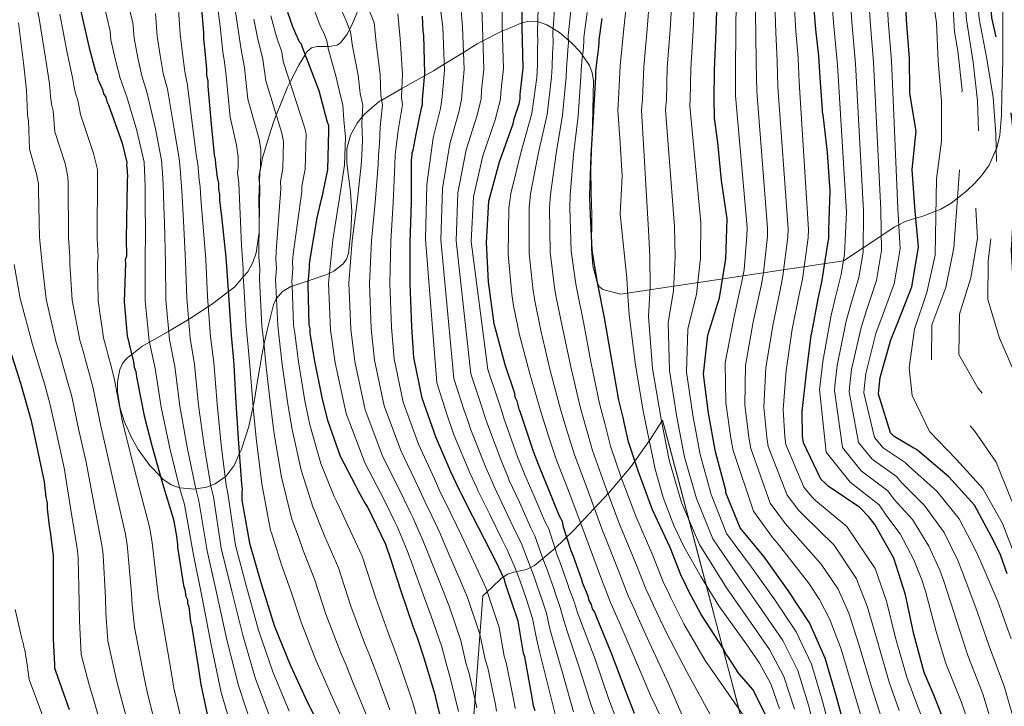
# Model space of a CAD drawing. Extents: x 573271 to 580132, y 742910 to 747613.
# Drawn here: x 578256 to 578648, y 743866 to 744139 of the extents above; entities that cross this region are included whole.
import ezdxf

# ---------------------------------------------------------------- set-up
doc = ezdxf.new("R2010")
doc.units = 0
doc.header["$MEASUREMENT"] = 0
doc.linetypes.add('DGN Style 3', pattern=[108.220896, 77.30064, -30.920256])
for name, color, linetype in [('Nivel 35', 7, 'Continuous'), ('Nivel 4', 7, 'Continuous'), ('Nivel 5', 7, 'Continuous'), ('Nivel 59', 7, 'Continuous')]:
    doc.layers.add(name, color=color, linetype=linetype)

msp = doc.modelspace()

# ---------------------------------------------------------------- linework, layer by layer
at = {"layer": 'Nivel 35', "color": 92, "linetype": 'DGN Style 3', "lineweight": 0}
for points in [[(578392.553, 744147.644, 1015.726), (578388.638, 744138.25, 1019.088), (578386.462, 744133.873, 1020.795), (578383.714, 744130.215, 1022.648), (578382.347, 744129.323, 1021.83), (578379.345, 744128.864, 1020.307), (578378.732, 744128.863, 1020), (578374.369, 744128.859, 1020.758), (578372.135, 744128.236, 1022.517), (578370.358, 744126.629, 1024.313), (578369.678, 744125.527, 1025), (578367.243, 744121.582, 1026.878), (578363.582, 744114.505, 1030), (578362.567, 744112.542, 1030.827), (578358.125, 744101.377, 1035), (578357.021, 744098.601, 1035.972), (578354.726, 744091.516, 1038.171), (578352.639, 744084.389, 1039.644), (578351.624, 744079.164, 1040), (578351.533, 744078.694, 1040), (578351.529, 744078.578, 1040), (578351.395, 744074.937, 1040)], [(578608.913, 744058.994, 878.054), (578613.165, 744060.322, 875), (578615.921, 744061.182, 873.172), (578621.07, 744063.157, 870), (578623.039, 744063.912, 868.916), (578627.166, 744066.361, 866.548), (578629.704, 744068.325, 865), (578633.448, 744071.223, 862.767), (578636.55, 744074.221, 860.786), (578637.697, 744075.509, 860), (578639.575, 744077.617, 858.631), (578642.307, 744081.442, 856.418), (578645.169, 744087.799, 855), (578645.364, 744088.231, 855.026), (578646.554, 744093.419, 855.312), (578647.229, 744101.388, 852.787), (578647.407, 744109.622, 851.588), (578647.76, 744123.042, 851.867), (578647.784, 744143.208, 853.543)], [(578315.279, 744015.326, 1065), (578310.939, 744012.799, 1067.804), (578307.552, 744010.838, 1070), (578304.553, 744009.101, 1072.032), (578300.493, 744006.01, 1075), (578298.669, 744004.621, 1076.114), (578296.846, 744002.345, 1077.222), (578295.747, 743999.931, 1077.994), (578294.807, 743995.029, 1078.99), (578294.809, 743991.025, 1079.496), (578295.693, 743985.134, 1080), (578295.718, 743984.967, 1080.002), (578295.736, 743984.908, 1080), (578297.428, 743979.44, 1079.65), (578300.429, 743972.832, 1079.056), (578303.083, 743968.134, 1078.389), (578307.668, 743961.695, 1076.861), (578312.037, 743957.152, 1075), (578312.926, 743956.227, 1074.51), (578316.202, 743954.055, 1072.498), (578319.474, 743952.855, 1070.107), (578319.616, 743952.842, 1070), (578325.685, 743952.289, 1065.274), (578326.021, 743952.348, 1065), (578330.376, 743953.115, 1061.386), (578331.962, 743953.737, 1060), (578333.707, 743954.421, 1058.528), (578337.756, 743957.226, 1055), (578338.089, 743957.457, 1054.734), (578341.344, 743961.751, 1051.791), (578343.365, 743966.18, 1050), (578344.117, 743967.828, 1049.479), (578347.173, 743977.219, 1046.883), (578348.921, 743985.323, 1045), (578349.293, 743987.048, 1044.631), (578350.813, 743996.301, 1042.747), (578352.327, 744005.551, 1040.897), (578353.208, 744009.84, 1040), (578354.417, 744015.725, 1038.76), (578357.009, 744025.759, 1036.047), (578357.902, 744027.921, 1035.19), (578358.216, 744028.28, 1035), (578360.644, 744031.058, 1033.032), (578363.92, 744033.045, 1030.364), (578364.408, 744033.21, 1030), (578370.88, 744035.404, 1025), (578377.854, 744037.767, 1020.732), (578379.348, 744038.435, 1020), (578381.015, 744039.18, 1019.283), (578384.783, 744042.091, 1017.909), (578386.065, 744044.04, 1017.459), (578386.843, 744046.404, 1017.115), (578387.86, 744054.736, 1016.742), (578388.229, 744063.201, 1017.157), (578387.736, 744070.791, 1017.793), (578386.219, 744082.307, 1018.459), (578386.31, 744087.942, 1018.32), (578387.706, 744093.383, 1017.653), (578390.347, 744098.261, 1016.261), (578392.387, 744100.794, 1015), (578393.234, 744101.846, 1014.389), (578399.301, 744106.951, 1010.521), (578400.163, 744107.438, 1010), (578408.237, 744112.006, 1005), (578417.262, 744117.111, 1000), (578420.807, 744119.116, 997.762), (578425.067, 744121.735, 995), (578432.756, 744126.463, 990), (578438.254, 744129.843, 986.405), (578440.476, 744131.012, 985), (578446.978, 744134.435, 980.791), (578448.238, 744134.975, 980), (578455.7, 744138.171, 975.24), (578456.091, 744138.269, 975), (578458.236, 744138.81, 973.57), (578462.386, 744138.613, 970), (578462.672, 744138.599, 969.691), (578465.997, 744137.459, 965.903), (578470.983, 744134.428, 962.506), (578475.967, 744130.135, 959.926), (578479.25, 744126.721, 958.824), (578483.002, 744121.283, 957.948), (578484.127, 744118.338, 957.729), (578484.613, 744115.189, 957.578), (578484.204, 744097.567, 956.959), (578483.546, 744079.947, 956.237), (578483.685, 744070.724, 955.735), (578483.865, 744061.502, 955.23), (578483.736, 744048.076, 954.56), (578484.268, 744041.38, 954.237), (578486.006, 744034.702, 953.889), (578487.051, 744032.896, 953.421), (578488.264, 744031.855, 952.536), (578495.344, 744030.094, 946.617), (578584.259, 744043.271, 895), (578592.117, 744048.502, 890), (578592.318, 744048.636, 889.862), (578599.346, 744053.315, 885), (578604.711, 744056.886, 881.112), (578606.31, 744057.688, 880), (578608.913, 744058.994, 878.054)], [(578351.395, 744074.937, 1040), (578351.153, 744068.357, 1040.009), (578351.325, 744060.544, 1040.186), (578351.238, 744054.789, 1040.571), (578350.053, 744046.536, 1041.755), (578348.716, 744042.66, 1042.702), (578346.716, 744039, 1043.974), (578344.952, 744036.913, 1045), (578341.62, 744032.972, 1047.961), (578338.952, 744030.936, 1050), (578332.82, 744026.256, 1053.891), (578331.031, 744025.076, 1055), (578323.56, 744020.148, 1059.738), (578323.142, 744019.905, 1060), (578315.279, 744015.326, 1065)], [(578560.03, 743798.499, 962.438), (578512.117, 743979.804, 942.485), (578507.201, 743972.05, 947.641), (578499.476, 743961.212, 956.612), (578490.812, 743950.92, 965.628), (578476.657, 743935.81, 978.529), (578469.208, 743928.668, 984.973), (578461.123, 743921.892, 991.455), (578457.816, 743920.232, 994.484), (578452.766, 743919.217, 999.772), (578450.258, 743918.354, 1002.012), (578447.796, 743916.629, 1003.529), (578444.16, 743913.167, 1005.088), (578440.525, 743909.705, 1006.648), (578437.45, 743869.089, 1014.182), (578434.375, 743828.473, 1021.716)]]:
    msp.add_polyline3d(points, dxfattribs=at)
at = {"layer": 'Nivel 4', "color": 30, "linetype": 'DGN Style 3', "lineweight": 30, "elevation": 850, "flags": 128}
msp.add_lwpolyline([(578830.31, 743537.502), (578826.437, 743549.91), (578821.757, 743564.783), (578818.26, 743581.043), (578816.619, 743596.853), (578816.796, 743612.172), (578815.707, 743628.635), (578813.307, 743644.191), (578808.461, 743659.422), (578804.867, 743674.274), (578803.71, 743690.012), (578807.027, 743705.104), (578810.305, 743720.075), (578811.207, 743735.285), (578812.03, 743750.455), (578810.024, 743766.5), (578802.262, 743780.636), (578792.691, 743792.449), (578781.294, 743802.905), (578770.333, 743813.77), (578760.511, 743826.142), (578749.555, 743836.645), (578737.172, 743846.038), (578726.41, 743856.987), (578718.312, 743869.67), (578711.635, 743883.825), (578705.628, 743898.715), (578698.821, 743913.431), (578693.22, 743928.167), (578687.819, 743942.867), (578682.747, 743957.251), (578677.297, 743972.472), (578672.22, 743987.097), (578665.192, 744000.643), (578658.122, 744014.269), (578657.694, 744015.749), (578656.665, 744017.138), (578652.15, 744031.853), (578651.195, 744047.514), (578652.245, 744063.491), (578652.779, 744079.098), (578652.027, 744094.642), (578650.156, 744109.804), (578646.877, 744125.063), (578643.439, 744140.239), (578642.293, 744155.334), (578642.185, 744170.849), (578641.44, 744186.032), (578641.047, 744201.743), (578640.221, 744216.964), (578639.132, 744233.426), (578639.424, 744249.029), (578642.441, 744265.161), (578643.326, 744281.416), (578639.283, 744296.662), (578635.521, 744311.913), (578632.443, 744327.175), (578630.883, 744342.987), (578631.023, 744358.104), (578631.846, 744373.273), (578633.03, 744388.489), (578633.425, 744405.138), (578633.985, 744421.549), (578635.283, 744437.129), (578637.605, 744453.892), (578640.236, 744469.092), (578643.536, 744485.149), (578645.672, 744501.064), (578645.192, 744517.216), (578643.669, 744533.189), (578638.719, 744547.414), (578630.575, 744560.378), (578622.537, 744574.228), (578614.291, 744588.476), (578610.599, 744604.371), (578610.581, 744605.376), (578609.622, 744611.876), (578609.839, 744612.554), (578610.252, 744614.754), (578610.679, 744615.856), (578610.885, 744616.956), (578611.523, 744618.719), (578614.506, 744626.436), (578614.927, 744627.978), (578615.774, 744630.621), (578615.984, 744631.502), (578616.412, 744632.385), (578616.619, 744633.485), (578617.048, 744634.368), (578617.035, 744635.465), (578617.668, 744637.667), (578618.094, 744638.77), (578618.081, 744639.867), (578619.54, 744646.469), (578619.525, 744647.785), (578620.28, 744658.33), (578620.395, 744667.33), (578620.081, 744675.447), (578619.465, 744690.585), (578617.324, 744704.827), (578616.395, 744709.206)], dxfattribs=at)
at = {"layer": 'Nivel 4', "color": 30, "linetype": 'Continuous', "lineweight": 30, "flags": 128}
for points, elevation in [([(578649.498, 743918.538), (578646.837, 743926.019), (578644.169, 743931.52), (578636.442, 743945.938), (578626.278, 743957.179), (578613.956, 743967.658), (578613.143, 743968.207), (578612.252, 743968.594), (578604.533, 743973.284), (578602.979, 743974.785), (578598.292, 743990.14), (578598.424, 743991.75), (578598.901, 743996.743), (578603.141, 744011.851), (578605.997, 744018.734), (578611.459, 744032.979), (578614.24, 744048.785), (578612.759, 744064.678), (578611.693, 744079.775), (578613.197, 744095.076), (578610.767, 744110.069), (578610.747, 744111.194), (578610.639, 744124.013), (578609.384, 744139.469), (578608.748, 744156.362)], 875), ([(578500.978, 743862.842), (578497.586, 743871.363), (578491.696, 743887.097), (578485.824, 743901.296), (578485.143, 743903.263), (578484.249, 743904.57), (578483.79, 743906.32), (578482.894, 743907.846), (578482.435, 743909.597), (578480.401, 743914.621), (578479.944, 743916.153), (578476.54, 743925.77), (578475.639, 743927.735), (578472.676, 743937.139), (578472.212, 743939.328), (578471.089, 743941.51), (578466.796, 743951.996), (578463.41, 743960.077), (578462.728, 743962.045), (578460.692, 743967.289), (578455.463, 743982.812), (578455.008, 743984.123), (578454.092, 743987.405), (578453.416, 743988.933), (578453.179, 743990.467), (578449.315, 744001.836), (578444.953, 744018.246), (578442.784, 744034.902), (578441.941, 744050.696), (578442.847, 744067.168), (578447.055, 744082.801), (578452.584, 744098.01), (578453, 744099.99), (578454.906, 744105.939), (578455.322, 744107.919), (578455.302, 744109.675), (578456.496, 744120.224), (578456.087, 744136.462), (578456.12, 744152.485)], 975), ([(578585.664, 743854.111), (578581.46, 743869.394), (578576.971, 743884.873), (578570.738, 743898.915), (578562.152, 743911.912), (578552.635, 743925.254), (578543.068, 743936.826), (578537.4, 743950.758), (578537.422, 743951.803), (578533.216, 743967.207), (578530.457, 743982.596), (578528.458, 743998.198), (578530.12, 744013.623), (578534.886, 744028.58), (578537.35, 744044.139), (578537.838, 744060.106), (578535.603, 744075.384), (578534.216, 744090.515), (578532.801, 744100.258), (578532.783, 744101.263), (578532.673, 744107.255), (578532.736, 744107.554), (578532.817, 744119.408), (578533.514, 744135), (578533.98, 744151.467)], 925), ([(578626.317, 743854.918), (578620.431, 743869.85), (578616.49, 743879.189), (578612.286, 743894.472), (578609.041, 743910.093), (578604.284, 743924.804), (578596.816, 743938.182), (578594.351, 743941.275), (578590.75, 743944.91), (578578.221, 743953.457), (578576.914, 743954.64), (578575.197, 743956.299), (578568.273, 743970.811), (578567.987, 743973.379), (578567.737, 743983.183), (578569.559, 743998.651), (578571.389, 744013.718), (578571.615, 744014.606), (578574.192, 744028.238), (578575.686, 744034.856), (578578.075, 744050.093), (578578.359, 744052.268), (578578.461, 744055.647), (578578.915, 744071.252), (578577.845, 744086.59), (578576.139, 744101.514), (578575.877, 744102.715), (578575.941, 744103.681), (578574.953, 744116.343), (578574.483, 744125.056), (578573.263, 744135.577), (578571.974, 744152.024)], 900), ([(578328.018, 744146.935), (578329.042, 744134.436), (578329.073, 744131.803), (578329.568, 744126.98), (578330.311, 744119.745), (578330.339, 744117.331), (578330.806, 744114.922), (578330.829, 744112.947), (578332.103, 744097.817), (578333.343, 744085.54), (578333.802, 744083.79), (578333.823, 744082.034), (578334.545, 744076.555), (578335.01, 744074.366), (578335.038, 744071.951), (578335.502, 744069.762), (578335.528, 744067.567), (578336.263, 744060.991), (578337.988, 744044.769), (578339.043, 744029.637), (578340.107, 744013.626), (578341.103, 744003.541), (578341.123, 744001.786), (578341.958, 743986.651), (578343.025, 743970.421), (578344.309, 743954.413), (578344.324, 743953.096), (578344.554, 743952.221), (578344.347, 743951.121), (578344.37, 743949.146), (578344.386, 743947.829), (578347.438, 743930.745), (578352.011, 743914.995), (578357.258, 743897.936), (578363.587, 743882.206), (578370.567, 743867.143), (578378.208, 743851.868)], 1050), ([(578280.077, 744143.368), (578283.546, 744128.264), (578286.07, 744118.855), (578286.746, 744117.326), (578286.983, 744115.793), (578287.66, 744114.264), (578288.788, 744111.643), (578289.247, 744109.893), (578290.14, 744108.586), (578290.6, 744106.836)], 1075), ([(578426.262, 743850.971), (578422.12, 743867.385), (578421.653, 743869.794), (578417.087, 743884.885), (578414.359, 743892.975), (578412.774, 743897.126), (578407.772, 743911.993), (578403.901, 743924.02), (578401.854, 743930.142), (578394.433, 743945.42), (578393.093, 743947.38), (578390.85, 743951.524), (578389.725, 743953.925), (578383.666, 743965.268), (578378.669, 743979.696), (578376.367, 743988.888), (578373.338, 744003.997), (578371.679, 744014.513), (578371.659, 744016.269), (578371.202, 744017.8), (578370.798, 744033.599), (578370.788, 744034.477), (578371.377, 744040.41), (578371.359, 744041.946), (578371.765, 744044.804), (578374.437, 744060.419), (578376.105, 744067.901), (578376.741, 744069.884), (578376.942, 744071.423), (578378.603, 744079.563), (578379.08, 744095.152), (578379.057, 744097.127), (578378.376, 744099.095), (578375.163, 744111.129), (578369.502, 744125.989), (578368.596, 744128.393), (578368.142, 744129.704), (578367.476, 744130.355), (578365.899, 744133.848), (578364.768, 744136.689), (578362.727, 744142.371)], 1025), ([(578461.353, 743863.926), (578460.671, 743865.893), (578460.194, 743869.18), (578457.152, 743885.387), (578456.695, 743886.918), (578454.809, 743898.09), (578454.571, 743899.624), (578449.57, 743914.491), (578449.11, 743916.241), (578445.736, 743923.226), (578438.772, 743936.972), (578436.526, 743941.336), (578431.81, 743950.5), (578431.137, 743951.809), (578429.787, 743954.646), (578427.758, 743959.232), (578421.893, 743972.772), (578416.223, 743988.509), (578412.961, 744004.713), (578412.159, 744016.995), (578411.519, 744034.328), (578411.546, 744050.79), (578412.021, 744066.598), (578412.064, 744081.744), (578412.046, 744083.28), (578412.237, 744085.697), (578412.227, 744086.574), (578412.655, 744087.457), (578413.898, 744093.837), (578415.972, 744104.177), (578416.393, 744105.719), (578416.37, 744107.694), (578417.348, 744118.021), (578416.949, 744133.381), (578416.712, 744134.914), (578416.423, 744140.837)], 1000), ([(578555.199, 743858.338), (578548.285, 743872.248), (578542.566, 743878.805), (578538.455, 743885.132), (578537.34, 743886.656), (578536.439, 743888.621), (578527.5, 743902.344), (578522.34, 743911.942), (578521.663, 743913.47), (578519.415, 743918.053), (578515.117, 743928.978), (578508.138, 743944.041), (578502.475, 743959.12), (578498.603, 743971.147), (578496.758, 743978.807), (578496.521, 743980.341), (578494.678, 743987.782), (578491.858, 744003.772), (578489.028, 744020.64), (578486.465, 744033.34), (578486.003, 744035.31), (578484.105, 744047.58), (578483.247, 744064.69), (578483.193, 744069.299), (578483.665, 744085.327), (578484.583, 744100.702), (578485.494, 744116.735), (578485.471, 744118.71), (578486.073, 744123.546), (578486.479, 744126.404), (578486.672, 744128.601), (578486.869, 744130.579), (578486.859, 744131.457), (578488.076, 744140.031)], 950), ([(578290.6, 744106.836), (578291.273, 744105.527), (578296.719, 744090.226), (578298.565, 744082.565), (578298.358, 744081.465), (578298.588, 744080.59), (578298.605, 744079.054), (578298.853, 744076.642), (578298.644, 744075.762), (578298.659, 744074.445), (578298.522, 744067.42), (578298.262, 744052.053), (578298.341, 744045.249), (578297.92, 744043.708), (578297.935, 744042.391), (578297.456, 744027.022), (578298.712, 744013.428), (578299.408, 744010.144), (578299.868, 744008.393), (578301.246, 744003.141), (578301.491, 744000.949), (578302.17, 743999.201), (578302.415, 743997.009), (578305.449, 743981.461), (578308.44, 743969.643), (578312.786, 743954.549), (578317.125, 743940.113), (578318.299, 743933.542), (578318.779, 743930.036), (578318.789, 743929.158), (578321.163, 743913.822), (578321.619, 743912.291), (578322.092, 743909.443), (578322.765, 743908.134), (578322.781, 743906.817), (578323.237, 743905.286), (578323.965, 743899.368), (578324.429, 743897.179), (578327.028, 743881.406), (578327.987, 743874.393), (578331.236, 743859.286)], 1075), ([(578251.068, 744010.502), (578256.083, 743994.538), (578260.202, 743980.099), (578262.284, 743970.905), (578265.541, 743955.14), (578266.271, 743949.002), (578266.735, 743946.813), (578266.763, 743944.399), (578267.501, 743937.603), (578267.968, 743935.194), (578269.175, 743925.77), (578269.206, 743923.137), (578269.178, 743906.675), (578269.125, 743892.407), (578269.681, 743882.317), (578269.697, 743881.001), (578270.154, 743879.47), (578275.597, 743864.388)], 1100)]:
    msp.add_lwpolyline(points, dxfattribs=dict(at, elevation=elevation))
at = {"layer": 'Nivel 5', "color": 30, "linetype": 'DGN Style 3', "lineweight": 0, "flags": 128}
for points, elevation in [([(578892.691, 742971.742), (578885.524, 742982.155), (578863.479, 743028.251), (578859.492, 743042.79), (578855.181, 743069.96), (578851.185, 743079.037), (578844.842, 743088.786), (578841.22, 743098.145), (578840.272, 743103.737), (578840.294, 743122.206), (578841.326, 743127.321), (578840.569, 743143.226), (578839.706, 743158.246), (578836.467, 743173.465), (578833.235, 743188.323), (578829.109, 743203.769), (578825.072, 743218.653), (578821.922, 743233.432), (578819.568, 743248.667), (578817.32, 743264.707), (578814.517, 743280.336), (578812.398, 743295.897), (578811.195, 743311.996), (578810.274, 743328.06), (578808.104, 743344.222), (578805.652, 743360.46), (578804.054, 743376.15), (578801.288, 743391.981), (578796.921, 743407.342), (578793.978, 743423.097), (578790.998, 743434.31), (578789.734, 743441.155), (578785.894, 743459.864), (578782.27, 743474.302), (578778.313, 743489.743), (578772.729, 743505.963), (578767.68, 743519.059), (578762.87, 743532.137), (578759.171, 743544.531), (578757.135, 743559.932), (578754.625, 743574.883), (578752.876, 743589.967), (578751.323, 743605.377), (578750.536, 743620.639), (578750.63, 743636.117), (578750.882, 743651.759), (578750.418, 743666.946), (578748.624, 743682.311), (578746.032, 743697.381), (578741.028, 743712.409), (578734.755, 743726.451), (578727.402, 743740.192), (578720.125, 743754.176), (578718.013, 743757.717), (578710.781, 743771.42), (578704.912, 743785.388), (578701.796, 743800.489), (578698.637, 743815.791), (578695.085, 743830.522), (578690.804, 743845.603), (578686.277, 743860.961), (578681.968, 743875.358), (578677.822, 743891.889), (578672.348, 743906.225), (578664.75, 743920.163), (578657.477, 743933.946), (578650.827, 743948.866), (578645.154, 743963.078), (578636.457, 743975.51), (578626.76, 743987.643), (578619.276, 744001.945), (578619.483, 744017.827), (578625.015, 744032.676), (578628.237, 744048.57), (578629.444, 744064.751), (578630.581, 744080.368), (578631.352, 744096.179), (578631.53, 744111.418), (578629.812, 744127.106), (578628.515, 744134.641), (578627.634, 744150.705), (578625.594, 744166.388), (578622.719, 744181.493), (578620.238, 744197.128), (578618.61, 744212.214), (578617.864, 744227.437), (578616.616, 744243.776), (578614.205, 744259.935), (578610.973, 744274.833), (578607.137, 744289.72), (578604.496, 744305.272), (578603.185, 744320.605), (578604.361, 744336.263), (578607.069, 744351.666), (578608.206, 744367.283), (578604.961, 744382.864), (578603.849, 744398.361), (578604.463, 744413.969), (578606.173, 744428.993), (578607.277, 744444.127), (578607.414, 744459.445)], 865), ([(578915.213, 742971.998), (578912.489, 742975.041), (578896.53, 742998.806), (578883.911, 743010.638), (578880.148, 743016.549), (578874.301, 743031.894), (578871.595, 743044.182), (578869.879, 743059.026), (578866.721, 743072.644), (578863.086, 743080.687), (578856.139, 743089.802), (578853.244, 743103.017), (578851.694, 743118.225), (578851.711, 743133.461), (578853.052, 743148.921), (578853.795, 743164.048), (578852.726, 743179.346), (578850.485, 743195.025), (578846.243, 743210.146), (578841.716, 743225.504), (578835.714, 743240.153), (578830.755, 743254.901), (578826.919, 743269.829), (578824.272, 743285.742), (578822.834, 743301.435), (578822.373, 743316.461), (578822.111, 743331.612), (578822.414, 743346.611), (578822.46, 743362.491), (578821.217, 743378.589), (578819.221, 743393.991), (578815.146, 743408.794), (578810.661, 743424.072), (578806.826, 743438.92), (578803.355, 743453.653), (578799.826, 743469.39), (578796.775, 743485.417), (578794.062, 743500.444), (578790.632, 743515.138), (578786.622, 743530.827), (578782.827, 743545.715), (578779.259, 743561.411), (578775.564, 743577.467), (578772.761, 743593.056), (578771.237, 743609.109), (578770.169, 743624.326), (578768.569, 743640.137), (578766.575, 743655.458), (578765.028, 743670.506), (578763.121, 743685.467), (578762.812, 743701.019), (578765.201, 743716.256), (578768.027, 743731.781), (578766.802, 743746.835), (578758.346, 743759.23), (578746.07, 743769.429), (578734.514, 743779.801), (578726.972, 743792.816), (578720.689, 743807.46), (578714.734, 743821.708), (578707.941, 743835.62), (578703.258, 743850.654), (578698.456, 743865.645), (578693.012, 743880.545), (578687.995, 743890.559), (578681.807, 743906.964), (578674.984, 743921.467), (578668.118, 743935.92), (578662.247, 743949.911), (578656.281, 743965.176), (578650.762, 743975.964), (578646.127, 743982.339), (578637.787, 743992.727), (578630.2, 744006.022), (578630.565, 744022.108), (578634.976, 744036.616), (578637.761, 744052.261), (578637.02, 744064.012), (578637.866, 744078.377), (578638.11, 744092.925), (578637.695, 744107.126), (578635.921, 744122.581), (578633.327, 744139.471), (578632.128, 744155.263), (578630.666, 744170.284), (578628.531, 744185.709), (578626.925, 744200.976), (578625.706, 744216.004), (578624.627, 744233.697), (578623.245, 744252.055), (578622.627, 744266.24), (578622.031, 744275.769), (578618.012, 744291.415), (578614.816, 744307.737), (578613.124, 744325.269), (578614.017, 744343.143), (578615.428, 744358.95), (578614.981, 744374.585), (578614.016, 744388.94), (578613.912, 744405.804), (578615.058, 744423.126)], 860), ([(578952.107, 742972.418), (578950.092, 742977.212), (578945.34, 742994.41), (578938.987, 743009.132), (578933.994, 743017.781), (578925.495, 743027.445), (578922.789, 743029.205), (578919.972, 743030.382), (578906.826, 743033.924), (578901.321, 743037.33), (578897.599, 743041.246), (578895.863, 743044.362), (578894.467, 743048.804), (578891.353, 743062.642), (578889.841, 743073.834), (578884.512, 743083.416), (578877.12, 743091.699), (578876.114, 743093.245), (578870.998, 743107.789), (578870.846, 743123.544), (578869.361, 743139.638), (578867.805, 743155.209), (578867.044, 743171.275), (578866.776, 743186.787), (578865.027, 743201.872), (578863.376, 743218.285), (578861.268, 743233.242), (578858.449, 743249.756), (578855.054, 743264.771), (578850.086, 743280.082), (578845.071, 743295.753), (578841.92, 743310.572), (578841.019, 743327.761), (578839.897, 743343.781), (578839.493, 743360.176), (578840.499, 743376.353), (578841.809, 743393.541), (578840.256, 743408.99), (578834.161, 743424.361), (578828.523, 743438.856), (578824.523, 743453.942), (578822.486, 743469.423), (578820.353, 743485.828), (578817.272, 743501.251), (578814.217, 743517.519), (578810.495, 743532.811), (578806.837, 743549.028), (578803.356, 743564.364), (578800.253, 743581.033), (578798.44, 743597.523), (578797.229, 743614.064), (578795.644, 743628.991), (578793.324, 743644.588), (578790.694, 743659.497), (578789.521, 743676.159), (578789.327, 743691.994), (578789.651, 743708.119), (578789.538, 743723.916), (578789.516, 743739.11), (578786.647, 743753.894), (578780.405, 743768.459), (578771.231, 743780.561), (578760.906, 743791.798), (578750.412, 743803.556), (578739.567, 743814.664), (578729.585, 743826.993), (578721.311, 743840.517), (578714.459, 743855.513), (578708.056, 743870.075), (578701.494, 743884.554), (578696.811, 743894.637), (578690.314, 743910.198), (578684.102, 743924.817), (578677.969, 743939.394), (578672.497, 743953.581), (578666.789, 743968.824), (578661.491, 743981.531), (578659.795, 743984.626), (578652.727, 743998.172), (578646.409, 744012.453), (578641.881, 744027.892), (578641.937, 744043.209), (578643.686, 744058.273), (578644.633, 744063.751), (578645.323, 744078.737), (578645.068, 744093.783), (578643.925, 744108.465), (578641.399, 744123.822), (578638.383, 744139.855), (578637.211, 744155.299), (578636.425, 744170.566), (578634.985, 744185.871), (578633.986, 744201.36), (578632.963, 744216.484), (578631.88, 744233.562), (578631.334, 744250.542), (578632.534, 744265.7), (578632.678, 744278.592), (578628.647, 744294.038), (578625.169, 744309.825), (578622.783, 744326.222)], 855)]:
    msp.add_lwpolyline(points, dxfattribs=dict(at, elevation=elevation))
at = {"layer": 'Nivel 5', "color": 30, "linetype": 'Continuous', "lineweight": 0, "flags": 128}
for points, elevation in [([(578254.217, 744181.693), (578256.683, 744169.706), (578261.241, 744152.494), (578263.599, 744139.932), (578266.051, 744124.246), (578267.671, 744113.919), (578268.122, 744109.092), (578268.508, 744105.784), (578269.156, 744103.194), (578269.863, 744094.732), (578273.882, 744082.098), (578275.016, 744076.891), (578275.087, 744074.412), (578275.23, 744052.443), (578275.771, 744044.987), (578275.784, 744042.139), (578276.734, 744027.668), (578279.835, 744011.684), (578281.321, 744006.311)], 1085), ([(578439.609, 744154.446), (578440.305, 744136.494), (578440.824, 744119.829), (578439.969, 744111.411), (578439.742, 744107.741), (578438.097, 744101.054), (578433.868, 744087.595), (578430.527, 744070.484), (578429.802, 744051.364), (578435.732, 743998.226), (578439.758, 743985.905), (578441.164, 743981.686), (578442.278, 743978.236), (578447.986, 743963.009), (578450.44, 743957.274), (578451.01, 743955.78), (578455.031, 743947.066), (578459.621, 743936.815), (578461.224, 743933.673), (578464.502, 743924.226), (578465.879, 743920.882), (578468.887, 743912.239), (578469.177, 743911.273), (578471.366, 743905.115), (578472.738, 743899.83), (578474.031, 743895.662), (578478.754, 743881.745), (578483.636, 743866.141), (578486.921, 743857.246)], 985), ([(578448.168, 744155.663), (578448.196, 744136.478), (578448.66, 744120.027), (578447.635, 744110.543), (578447.532, 744107.83), (578445.34, 744099.532), (578440.462, 744085.198), (578436.687, 744068.826), (578435.871, 744051.03), (578442.523, 744000.031), (578446.468, 743988.186), (578447.628, 743984.545), (578448.87, 743980.524), (578454.339, 743965.149), (578456.584, 743959.659), (578457.21, 743957.928), (578460.913, 743949.531), (578465.355, 743939.163), (578466.718, 743936.5), (578470.07, 743925.98), (578471.209, 743923.326), (578474.416, 743914.196), (578474.789, 743912.947), (578476.9, 743907.356), (578478.264, 743903.075), (578479.587, 743899.463), (578485.225, 743884.421), (578490.611, 743868.752), (578493.95, 743860.044)], 980), ([(578578.989, 744156.023), (578580.329, 744138.375), (578581.905, 744121.345), (578585.475, 744062.752), (578584.713, 744046.034), (578583.38, 744037.92), (578581, 744028.319), (578579.368, 744021.715), (578576.022, 744003.164), (578574.946, 743993.993), (578574.731, 743992.072), (578577.42, 743966.983), (578586.937, 743955.066), (578598.522, 743945.997), (578601.56, 743941.539), (578606.927, 743934.425), (578612.305, 743924.114), (578615.493, 743916.152), (578616.963, 743911.53), (578621.247, 743895.559), (578625.105, 743882.707), (578631.168, 743867.531), (578634.783, 743857.19)], 895), ([(578643.346, 743859.218), (578639.767, 743870.637), (578633.784, 743885.994), (578629.416, 743899.527), (578624.432, 743915.152), (578622.662, 743919.994), (578618.339, 743929.57), (578611.765, 743940.113), (578604.456, 743948.206), (578601.955, 743951.646), (578591.336, 743959.621), (578583.81, 743968.934), (578580.621, 743991.589), (578580.815, 743993.432), (578581.742, 744001.559), (578585.311, 744019.249), (578587.249, 744025.923), (578590.4, 744036.685), (578592.095, 744046.722), (578592.296, 744063.233), (578589.095, 744121.929), (578587.593, 744138.649), (578586.429, 744156.108)], 890), ([(578651.908, 743861.245), (578648.365, 743873.742), (578642.463, 743889.28), (578637.585, 743903.494), (578631.9, 743918.775), (578629.831, 743923.836), (578624.374, 743935.026), (578616.602, 743945.802), (578607.351, 743954.873), (578605.387, 743957.296), (578595.735, 743964.175), (578590.199, 743970.884), (578586.512, 743991.106), (578586.685, 743992.872), (578587.461, 743999.953), (578591.255, 744016.783), (578593.499, 744023.526), (578597.419, 744035.449), (578599.476, 744047.409), (578599.117, 744063.715), (578596.286, 744122.512), (578594.856, 744138.922), (578593.868, 744156.192)], 885), ([(578651.142, 743892.567), (578645.754, 743907.462), (578639.369, 743922.397), (578637, 743927.678), (578630.408, 743940.482), (578621.44, 743951.49), (578610.247, 743961.54), (578608.82, 743962.945), (578600.134, 743968.73), (578596.589, 743972.835), (578592.402, 743990.623), (578592.554, 743992.311), (578593.181, 743998.348), (578597.198, 744014.317), (578599.748, 744021.13), (578604.439, 744034.214), (578606.858, 744048.097), (578605.938, 744064.196), (578603.476, 744123.096), (578602.12, 744139.196), (578601.308, 744156.277)], 880), ([(578333.805, 744151.993), (578335.703, 744136.952), (578336.841, 744126.657), (578337.429, 744122.514), (578338.15, 744117.115), (578339.676, 744100.582), (578342.229, 744089.444), (578342.927, 744084.625), (578342.896, 744080.656), (578342.643, 744078.422), (578343.187, 744074.266), (578344.239, 744049.514), (578344.497, 744045.762), (578344.931, 744040.1), (578344.943, 744037.043), (578345.193, 744033.307), (578346.147, 744017.159), (578346.937, 744008.89), (578347.692, 743999.951), (578349.081, 743983.418), (578350.135, 743972.55), (578352.296, 743954.403), (578355.818, 743935.813), (578356.063, 743935.224), (578358.191, 743928.488), (578360.219, 743922.03), (578363.92, 743911.716), (578367.988, 743899.188), (578373.947, 743884.063), (578376.456, 743878.502), (578379.212, 743872.113), (578385.235, 743858.776)], 1045), ([(578340.278, 744153.365), (578342.459, 744138.307), (578343.823, 744129.165), (578344.547, 744125.348), (578345.482, 744120.425), (578346.792, 744107.862), (578351.266, 744091.857), (578351.959, 744087.75), (578351.823, 744080.383), (578351.218, 744076.672), (578351.575, 744073.171), (578351.121, 744048.337), (578351.212, 744044.808), (578351.542, 744040.178), (578351.404, 744036.401), (578351.594, 744033.38), (578352.411, 744017.319), (578353.118, 744010.735), (578354.103, 744000.963), (578355.903, 743984.785), (578357.269, 743974.337), (578360.139, 743957.119), (578364.295, 743940.341), (578364.76, 743939.299), (578366.916, 743933.211), (578368.773, 743927.877), (578373.403, 743916.323), (578377.934, 743902.389), (578383.654, 743887.329), (578385.932, 743882.12), (578388.681, 743875.306), (578394.34, 743861.53)], 1040), ([(578422.49, 744152.011), (578424.524, 744136.527), (578425.152, 744119.434), (578424.636, 744113.146), (578424.163, 744107.564), (578423.61, 744104.097), (578420.681, 744092.389), (578418.206, 744073.801), (578417.663, 744052.031), (578422.149, 743994.615), (578426.337, 743981.344), (578428.236, 743975.967), (578429.093, 743973.66), (578435.28, 743958.729), (578438.151, 743952.503), (578438.61, 743951.483), (578443.266, 743942.137), (578448.153, 743932.12), (578450.235, 743928.018), (578453.365, 743920.717), (578455.218, 743915.993), (578457.83, 743908.326), (578457.954, 743907.925), (578460.297, 743900.634), (578461.685, 743893.341), (578462.919, 743888.061), (578465.813, 743876.393), (578469.686, 743860.919)], 995), ([(578431.049, 744153.228), (578432.415, 744136.511), (578432.988, 744119.632), (578432.302, 744112.278), (578431.953, 744107.653), (578430.853, 744102.575), (578427.275, 744089.992), (578424.366, 744072.143), (578423.732, 744051.697), (578428.94, 743996.42), (578433.047, 743983.625), (578434.7, 743978.826), (578435.685, 743975.948), (578441.633, 743960.869), (578444.295, 743954.888), (578444.81, 743953.631), (578449.148, 743944.602), (578453.887, 743934.468), (578455.729, 743930.845), (578458.933, 743922.471), (578460.548, 743918.437), (578463.359, 743910.283), (578463.566, 743909.599), (578465.831, 743902.875), (578467.211, 743896.586), (578468.475, 743891.862), (578472.284, 743879.069), (578476.661, 743863.53)], 990), ([(578524.956, 744150.36), (578524.321, 744135.26), (578523.417, 744119.828), (578523.187, 744107.619), (578522.956, 744105.166), (578527.378, 744058.576), (578527.243, 744044.448), (578525.672, 744030.039), (578522.264, 744016.126), (578521.696, 743998.927), (578524.145, 743981.787), (578527.072, 743966.106), (578531.514, 743950.19), (578537.652, 743934.622), (578547.64, 743921.124), (578556.846, 743908.127), (578565.416, 743895.399), (578571.492, 743882.441), (578575.882, 743867.776), (578579.925, 743852.532)], 930), ([(578556.736, 744150.369), (578557.318, 744134.327), (578557.831, 744123.125), (578558.135, 744112.728), (578562.172, 744056.121), (578562.07, 744052.76), (578560.149, 744037.292), (578558.991, 744031.67), (578556.078, 744017.543), (578553.35, 744000.62), (578552.566, 743984.97), (578553.701, 743973.015), (578554.282, 743969.253), (578561.781, 743949.898), (578566.444, 743943.804), (578567.997, 743942.161), (578580.509, 743929.898), (578589.483, 743916.542), (578593.907, 743905.199), (578597.792, 743891.461), (578602.461, 743875.33), (578606.419, 743863.937)], 910), ([(578564.355, 744151.196), (578565.29, 744134.952), (578566.157, 744124.091), (578566.558, 744114.538), (578570.316, 744055.884), (578570.214, 744052.514), (578567.918, 744036.074), (578566.592, 744029.954), (578563.847, 744016.075), (578561.455, 743999.635), (578560.151, 743984.077), (578560.844, 743973.197), (578561.278, 743970.032), (578568.489, 743953.098), (578571.679, 743949.222), (578573.109, 743947.809), (578585.629, 743937.404), (578596.883, 743920.673), (578601.474, 743907.646), (578605.039, 743892.967), (578609.475, 743877.259), (578613.425, 743866.894), (578619.043, 743852.051)], 905), ([(578653.058, 743924.449), (578647.627, 743938.625), (578639.788, 743952.559), (578629.377, 743964.157), (578618.613, 743975.226), (578611.69, 743989.659), (578610.495, 744000.612), (578612.519, 744016.084), (578617.451, 744030.721), (578620.812, 744045.532), (578621.027, 744060.972), (578621.328, 744076.093), (578623.402, 744091.002), (578623.324, 744107.121), (578621.964, 744122.976), (578621.337, 744138.281), (578619.14, 744153.719)], 870), ([(578371.679, 744147.79), (578375.486, 744137.492), (578377.328, 744133.636), (578378.333, 744131.088), (578378.975, 744127.511), (578381.851, 744117.099), (578383.256, 744110.83), (578384.663, 744105.349), (578385.059, 744099.622), (578385.767, 744092.695), (578385.471, 744085.391), (578385.339, 744081.431), (578383.074, 744066.68), (578380.7, 744051.717), (578378.935, 744034.382), (578379.766, 744015.799), (578381.559, 744002.663), (578385.941, 743982.413), (578393.558, 743962.563), (578401.298, 743947.77), (578403.556, 743943.04), (578405.27, 743939.5), (578406.304, 743937.386), (578410.306, 743927.842), (578411.978, 743923.182), (578417.205, 743908.772), (578419.68, 743902.025), (578424.068, 743889.363), (578426.081, 743881.75), (578427.643, 743876.579), (578430.766, 743863.657)], 1020), ([(578497.883, 744147.037), (578496.74, 744136.041), (578495.219, 744121.089), (578494.54, 744107.815), (578494.251, 744103.363), (578495.164, 744090.302), (578496.076, 744077.24), (578495.637, 744069.575), (578495.176, 744061.909), (578496.502, 744049.163), (578497.909, 744036.43), (578498.341, 744029.204), (578498.802, 744021.973), (578501.152, 744002.641), (578504.374, 743983.398), (578509.159, 743960.288), (578512.433, 743948.952), (578516.62, 743937.824), (578520.592, 743929.454), (578527.348, 743917.454), (578534.503, 743905.693), (578545.425, 743890.525), (578550.826, 743882.906), (578555.3, 743874.698), (578558.727, 743864.667)], 945), ([(578506.907, 744148.145), (578505.934, 744135.781), (578504.618, 744120.669), (578504.089, 744107.75), (578503.773, 744103.477), (578506.46, 744055.516), (578507.028, 744045.066), (578507.243, 744032.958), (578506.552, 744021.133), (578508.17, 744000.384), (578511.522, 743980.17), (578514.783, 743963.902), (578519.696, 743946.963), (578526.82, 743930.216), (578537.648, 743912.864), (578546.233, 743900.557), (578554.77, 743888.366), (578560.535, 743877.577), (578564.724, 743864.541)], 940), ([(578515.932, 744149.252), (578515.127, 744135.52), (578514.018, 744120.248), (578513.638, 744107.684), (578513.296, 744103.59), (578516.919, 744057.046), (578517.136, 744044.757), (578516.458, 744031.498), (578514.408, 744018.63), (578514.933, 743999.656), (578517.834, 743980.978), (578520.928, 743965.004), (578525.605, 743948.576), (578532.236, 743932.419), (578542.644, 743916.994), (578551.54, 743904.342), (578560.093, 743891.882), (578566.014, 743880.009), (578570.303, 743866.158), (578574.186, 743850.954)], 935), ([(578541.498, 744148.714), (578541.373, 744133.078), (578541.18, 744121.194), (578541.19, 744109.085), (578545.883, 744056.595), (578545.781, 744053.251), (578544.612, 744039.728), (578543.79, 744035.101), (578540.541, 744020.48), (578537.141, 744002.589), (578537.395, 743986.757), (578539.416, 743972.65), (578540.291, 743967.695), (578548.364, 743943.497), (578555.973, 743932.967), (578557.773, 743930.866), (578570.268, 743914.885), (578574.682, 743908.279), (578578.774, 743900.306), (578583.298, 743888.45), (578588.432, 743871.471), (578592.407, 743858.024)], 920), ([(578549.117, 744149.541), (578549.345, 744133.703), (578549.506, 744122.16), (578549.68, 744110.91), (578554.027, 744056.358), (578553.925, 744053.005), (578552.381, 744038.51), (578551.391, 744033.385), (578548.31, 744019.012), (578545.246, 744001.604), (578544.98, 743985.864), (578546.559, 743972.832), (578547.287, 743968.474), (578555.072, 743946.697), (578561.208, 743938.385), (578562.885, 743936.514), (578575.388, 743922.391), (578582.082, 743912.41), (578586.341, 743902.753), (578590.545, 743889.956), (578595.446, 743873.4), (578599.413, 743860.981)], 915), ([(578289.699, 744144.065), (578291.861, 744134.895), (578292.204, 744131.418), (578294.005, 744123.33), (578295.817, 744116.203), (578298.583, 744108.676), (578302.521, 744095.326), (578305.438, 744082.722), (578305.687, 744076.416), (578305.795, 744072.766), (578305.808, 744068.163), (578305.844, 744063.476), (578305.926, 744057.601), (578305.898, 744041.357), (578305.794, 744027.319), (578307.418, 744011.454), (578309.809, 744000.451), (578312.26, 743985.013), (578315.695, 743968.624), (578319.716, 743952.44), (578321.52, 743946.166), (578324.944, 743926.727), (578328.695, 743908.225), (578332.167, 743890.218), (578336.138, 743871.162), (578341.315, 743853.588)], 1070), ([(578299.104, 744145.713), (578300.895, 744138.399), (578301.414, 744132.173), (578302.896, 744124.243), (578304.441, 744117.088), (578306.639, 744110.237), (578309.916, 744095.949), (578312.414, 744083.426), (578312.716, 744078.259), (578312.983, 744073.713), (578313.109, 744069.714), (578313.258, 744065.047), (578313.51, 744058.448), (578313.921, 744042.21), (578314.106, 744027.898), (578315.59, 744011.997), (578317.632, 744001.223), (578319.685, 743985.422), (578322.528, 743969.073), (578325.864, 743952.933), (578327.278, 743947.68), (578330.568, 743927.731), (578334.524, 743909.918), (578338.44, 743892.148), (578343, 743873.923), (578348.628, 743856.977)], 1065), ([(578318.962, 744145.406), (578319.833, 744133.682), (578320.677, 744126.068), (578321.688, 744118.859), (578322.75, 744113.36), (578324.707, 744097.194), (578326.367, 744084.835), (578326.773, 744081.946), (578327.358, 744075.608), (578327.71, 744072.815), (578328.087, 744068.19), (578328.679, 744060.143), (578329.966, 744043.916), (578330.731, 744029.057)], 1055), ([(578384.071, 744143.357), (578386.018, 744138.991), (578387.732, 744134.676), (578388.469, 744128.978), (578390.725, 744117.329), (578391.535, 744110.046), (578392.596, 744105.442), (578392.269, 744098.176), (578392.489, 744091.386), (578392.162, 744085.468), (578392.02, 744081.509), (578390.311, 744066.66), (578388.411, 744051.485), (578387.081, 744034.368), (578387.864, 744016.098), (578389.409, 744003.175), (578393.511, 743983.937), (578400.642, 743965.115), (578407.913, 743950.636), (578410.114, 743945.942), (578411.737, 743942.577), (578412.681, 743940.665), (578416.861, 743931.216), (578418.677, 743926.63), (578424.338, 743912.385), (578427.037, 743905.579), (578431.694, 743891.928), (578433.734, 743883.042), (578435.02, 743878.781), (578438.123, 743865.038)], 1015), ([(578394.707, 744144.345), (578397.132, 744138.265), (578397.962, 744130.446), (578399.6, 744117.56), (578399.813, 744109.262), (578400.528, 744105.534), (578399.478, 744096.729), (578399.211, 744090.076), (578398.854, 744085.544), (578398.702, 744081.588), (578397.547, 744066.639), (578396.123, 744051.254), (578395.227, 744034.355), (578395.963, 744016.397), (578397.26, 744003.688), (578401.082, 743985.461), (578407.725, 743967.668), (578414.528, 743953.501), (578416.671, 743948.843), (578418.203, 743945.655), (578419.057, 743943.943), (578423.416, 743934.589), (578425.375, 743930.077), (578431.47, 743915.999), (578434.395, 743909.133), (578439.319, 743894.494), (578441.388, 743884.334), (578442.398, 743880.983), (578445.48, 743866.418), (578445.941, 743863.755)], 1010), ([(578462.582, 744144.08), (578462.254, 744134.95), (578462.369, 744130.3), (578462.315, 744128.526), (578462.259, 744126.929), (578462.249, 744121.6), (578461.948, 744116.461), (578459.948, 744102.102), (578455.719, 744086.996), (578451.625, 744070.229), (578450.797, 744064.31), (578450.596, 744045.9), (578452.069, 744030.061), (578452.714, 744025.425), (578455.08, 744013.789), (578459.162, 743998.286), (578463.801, 743982.336), (578466.819, 743972.984), (578469.772, 743964.203), (578475.194, 743950.337), (578481.215, 743933.93), (578487.815, 743916.328), (578491.434, 743907.045), (578494.478, 743900.136), (578494.674, 743899.684), (578499.854, 743887.482), (578507.393, 743869.7), (578514.278, 743855.737)], 970), ([(578469.06, 744143.508), (578468.405, 744134.077), (578468.494, 744130.37), (578468.356, 744127.996), (578468.213, 744126.083), (578468.054, 744120.878), (578467.835, 744116.529), (578466.107, 744101.752), (578462.705, 744086.579), (578459.517, 744069.996), (578458.91, 744064.405), (578458.973, 744046.32), (578460.552, 744031.373), (578461.152, 744027.404), (578463.567, 744015.502), (578467.336, 743999.658), (578471.52, 743983.698), (578474.244, 743974.823), (578476.98, 743965.939), (578482.014, 743952.533), (578487.946, 743936.458), (578494.641, 743919.491), (578498.429, 743909.797), (578501.274, 743903.469), (578501.591, 743902.749), (578506.766, 743891.197), (578514.654, 743874.43), (578521.202, 743859.405)], 965), ([(578475.538, 744142.936), (578474.557, 744133.203), (578474.619, 744130.439), (578474.397, 744127.465), (578474.166, 744125.238), (578473.86, 744120.155), (578473.721, 744116.598), (578472.265, 744101.402), (578469.692, 744086.161), (578467.409, 744069.764), (578467.022, 744064.5), (578467.351, 744046.74), (578469.036, 744032.686), (578469.589, 744029.382), (578472.054, 744017.214), (578475.51, 744001.029), (578479.24, 743985.059), (578481.67, 743976.663), (578484.187, 743967.675), (578488.835, 743954.728), (578494.676, 743938.985), (578501.466, 743922.653), (578505.425, 743912.549), (578508.071, 743906.803), (578508.507, 743905.813), (578513.677, 743894.913), (578521.916, 743879.161), (578531.86, 743860.924)], 960), ([(578482.016, 744142.364), (578480.708, 744132.33), (578480.744, 744130.509), (578480.438, 744126.935), (578480.12, 744124.392), (578479.665, 744119.433), (578479.608, 744116.666), (578478.424, 744101.052), (578476.678, 744085.744), (578475.301, 744069.531), (578475.135, 744064.595), (578475.728, 744047.16), (578477.519, 744033.998), (578478.027, 744031.361), (578480.541, 744018.927), (578483.684, 744002.401), (578486.959, 743986.421), (578489.095, 743978.502), (578491.395, 743969.411), (578495.655, 743956.924), (578501.407, 743941.513), (578508.292, 743925.816), (578512.42, 743915.301), (578514.867, 743910.136), (578515.424, 743908.878), (578520.589, 743898.628), (578529.177, 743883.891), (578538.563, 743870.328), (578547.949, 743856.765)], 955), ([(578271.838, 744141.65), (578274.798, 744126.255), (578276.87, 744116.387), (578277.434, 744113.209), (578278.084, 744110.024), (578278.972, 744107.418), (578280.002, 744101.659), (578285.3, 744086.162), (578286.791, 744079.728), (578286.837, 744077.501), (578286.746, 744052.248), (578287.056, 744045.118), (578286.859, 744042.265), (578287.095, 744027.345), (578289.273, 744012.556), (578290.365, 744008.227), (578290.974, 744006.057), (578292.386, 744000.816), (578293.633, 743995.885), (578296.723, 743979.758), (578299.717, 743967.435), (578303.647, 743951.918), (578307.535, 743937.231), (578308.477, 743931.787), (578308.864, 743928.679), (578310.765, 743912.212), (578311.123, 743909.165), (578312.159, 743902.681), (578316.16, 743879.615), (578317.314, 743872.933), (578321.021, 743857.089)], 1080), ([(578309.928, 744141.902), (578310.623, 744132.927), (578311.786, 744125.155), (578313.064, 744117.974), (578314.694, 744111.799), (578317.312, 744096.571), (578319.391, 744084.131), (578319.744, 744080.103), (578320.17, 744074.661), (578320.409, 744071.264), (578320.673, 744066.619), (578321.095, 744059.296), (578321.943, 744043.063), (578322.419, 744028.478), (578323.763, 744012.54), (578325.456, 744001.996), (578327.109, 743985.832), (578329.36, 743969.523), (578332.013, 743953.427), (578333.037, 743949.193), (578336.191, 743928.736), (578340.353, 743911.61), (578344.712, 743894.077), (578349.863, 743876.684), (578355.941, 743860.365)], 1060), ([(578349.215, 744139.661), (578350.804, 744131.673), (578351.664, 744128.181), (578352.813, 744123.735), (578353.909, 744115.143), (578360.302, 744094.269), (578360.992, 744090.876), (578360.749, 744080.109), (578359.792, 744074.923), (578359.964, 744072.075), (578358.002, 744047.159), (578357.928, 744043.854), (578358.154, 744040.255), (578357.866, 744035.76), (578357.996, 744033.453), (578358.674, 744017.48), (578359.298, 744012.579), (578360.515, 744001.974), (578362.724, 743986.153), (578364.402, 743976.123), (578367.981, 743959.836), (578372.771, 743944.869), (578373.456, 743943.374), (578375.642, 743937.934), (578377.326, 743933.725), (578382.887, 743920.929), (578387.88, 743905.591), (578393.36, 743890.594), (578395.407, 743885.739), (578398.149, 743878.499), (578403.444, 743864.285)], 1035), ([(578355.971, 744141.016), (578357.786, 744134.181), (578358.782, 744131.015), (578360.145, 744127.045), (578361.025, 744122.423), (578369.339, 744096.682), (578370.024, 744094.001), (578369.676, 744079.836), (578368.367, 744073.173), (578368.352, 744070.98), (578364.884, 744045.982), (578364.643, 744042.9), (578364.765, 744040.333), (578364.327, 744035.118), (578364.397, 744033.526), (578364.938, 744017.64), (578365.479, 744014.424), (578366.926, 744002.986), (578369.546, 743987.52), (578371.536, 743977.91), (578375.824, 743962.552), (578381.248, 743949.397), (578382.153, 743947.449), (578384.367, 743942.657), (578385.88, 743939.572), (578392.37, 743925.536), (578397.826, 743908.792), (578403.067, 743893.86), (578404.883, 743889.357), (578407.618, 743881.692), (578412.549, 743867.039), (578417.792, 743848.834)], 1030), ([(578406.531, 744141.853), (578407.456, 744131.913), (578408.474, 744117.79), (578408.092, 744108.478), (578408.461, 744105.627), (578406.688, 744095.283), (578405.933, 744088.767), (578405.545, 744085.621), (578405.383, 744081.666), (578404.784, 744066.619), (578403.834, 744051.022), (578403.373, 744034.341), (578404.061, 744016.696), (578405.11, 744004.2), (578408.652, 743986.985), (578414.809, 743970.22), (578421.143, 743956.367), (578423.229, 743951.745), (578424.67, 743948.732), (578425.434, 743947.222), (578429.971, 743937.963), (578432.074, 743933.525), (578438.603, 743919.612), (578441.752, 743912.687), (578446.945, 743897.059), (578449.041, 743885.626), (578449.775, 743883.185), (578452.837, 743867.799), (578453.306, 743864.824)], 1005), ([(578255.36, 744138.214), (578257.303, 744122.237), (578258.471, 744111.452), (578258.81, 744104.975), (578258.931, 744101.544), (578259.339, 744098.969), (578259.725, 744087.805), (578262.463, 744078.033), (578263.242, 744074.053), (578263.336, 744071.324), (578263.714, 744052.637), (578264.485, 744044.856), (578264.708, 744042.012), (578266.372, 744027.991), (578270.396, 744010.812), (578272.278, 744004.394), (578273.187, 744001.384), (578274.665, 743996.167), (578276.558, 743989.252), (578279.272, 743976.353), (578282.271, 743963.02), (578285.368, 743946.655), (578288.356, 743931.466), (578288.832, 743928.277), (578289.035, 743925.964), (578289.97, 743908.993), (578290.132, 743902.913), (578290.948, 743891.776), (578294.423, 743876.034), (578295.967, 743870.014), (578300.59, 743852.695)], 1090), ([(578253.633, 744041.886), (578256.011, 744028.314), (578260.958, 744009.94), (578263.234, 744002.478), (578264.294, 743999.047), (578265.805, 743993.842), (578268.02, 743985.935), (578270.547, 743974.651), (578273.548, 743960.813), (578276.229, 743944.023), (578278.766, 743928.583), (578279.009, 743926.522), (578279.12, 743924.606), (578279.573, 743907.384), (578279.637, 743899.787), (578280.342, 743886.323), (578283.555, 743874.243), (578285.293, 743868.555), (578290.375, 743850.498)], 1095), ([(578330.731, 744029.057), (578331.935, 744013.083), (578333.279, 744002.768), (578334.534, 743986.241), (578336.193, 743969.972), (578338.161, 743953.92), (578338.795, 743950.707), (578341.815, 743929.74), (578346.182, 743913.303), (578350.985, 743896.007), (578356.725, 743879.445), (578363.254, 743863.754)], 1055), ([(578281.321, 744006.311), (578282.081, 744003.72), (578283.526, 743998.491), (578285.095, 743992.568), (578287.998, 743978.056), (578290.994, 743965.228), (578294.508, 743949.286), (578297.945, 743934.348), (578298.654, 743930.032), (578298.949, 743927.321), (578300.368, 743910.603), (578300.628, 743906.039), (578301.553, 743897.228), (578305.292, 743877.824), (578306.64, 743871.474), (578310.806, 743854.892)], 1085), ([(578253.962, 743904.219), (578256.712, 743892.697), (578256.943, 743891.61), (578257.391, 743890.525), (578257.407, 743889.217), (578257.855, 743888.132), (578258.796, 743882.257), (578259.638, 743876.331), (578265.41, 743860.711)], 1105)]:
    msp.add_lwpolyline(points, dxfattribs=dict(at, elevation=elevation))
at = {"layer": 'Nivel 59', "color": 7, "linetype": 'Continuous', "lineweight": 0}
for points in [[(578392.553, 744147.644, 1015.726), (578388.638, 744138.25, 1019.088), (578386.462, 744133.873, 1020.795), (578383.714, 744130.215, 1022.648), (578382.347, 744129.323, 1021.83), (578379.345, 744128.864, 1020.307), (578378.732, 744128.863, 1020), (578374.369, 744128.859, 1020.758), (578372.135, 744128.236, 1022.517), (578370.358, 744126.629, 1024.313), (578369.678, 744125.527, 1025), (578367.243, 744121.582, 1026.878), (578363.582, 744114.505, 1030), (578362.567, 744112.542, 1030.827), (578358.125, 744101.377, 1035), (578357.021, 744098.601, 1035.972), (578354.726, 744091.516, 1038.171), (578352.639, 744084.389, 1039.644), (578351.624, 744079.164, 1040), (578351.533, 744078.694, 1040), (578351.529, 744078.578, 1040), (578351.395, 744074.937, 1040), (578351.153, 744068.357, 1040.009), (578351.325, 744060.544, 1040.186), (578351.238, 744054.789, 1040.571), (578350.053, 744046.536, 1041.755), (578348.716, 744042.66, 1042.702), (578346.716, 744039, 1043.974), (578344.952, 744036.913, 1045), (578341.62, 744032.972, 1047.961), (578338.952, 744030.936, 1050), (578332.82, 744026.256, 1053.891), (578331.031, 744025.076, 1055), (578323.56, 744020.148, 1059.738), (578323.142, 744019.905, 1060), (578315.279, 744015.326, 1065), (578310.939, 744012.799, 1067.804), (578307.552, 744010.838, 1070), (578304.553, 744009.101, 1072.032), (578300.493, 744006.01, 1075), (578298.669, 744004.621, 1076.114), (578296.846, 744002.345, 1077.222), (578295.747, 743999.931, 1077.994), (578294.807, 743995.029, 1078.99), (578294.809, 743991.025, 1079.496), (578295.693, 743985.134, 1080), (578295.718, 743984.967, 1080.002), (578295.736, 743984.908, 1080), (578297.428, 743979.44, 1079.65), (578300.429, 743972.832, 1079.056), (578303.083, 743968.134, 1078.389), (578307.668, 743961.695, 1076.861), (578312.037, 743957.152, 1075), (578312.926, 743956.227, 1074.51), (578316.202, 743954.055, 1072.498), (578319.474, 743952.855, 1070.107), (578319.616, 743952.842, 1070), (578325.685, 743952.289, 1065.274), (578326.021, 743952.348, 1065), (578330.376, 743953.115, 1061.386), (578331.962, 743953.737, 1060), (578333.707, 743954.421, 1058.528), (578337.756, 743957.226, 1055), (578338.089, 743957.457, 1054.734), (578341.344, 743961.751, 1051.791), (578343.365, 743966.18, 1050), (578344.117, 743967.828, 1049.479), (578347.173, 743977.219, 1046.883), (578348.921, 743985.323, 1045), (578349.293, 743987.048, 1044.631), (578350.813, 743996.301, 1042.747), (578352.327, 744005.551, 1040.897), (578353.208, 744009.84, 1040), (578354.417, 744015.725, 1038.76), (578357.009, 744025.759, 1036.047), (578357.902, 744027.921, 1035.19), (578358.216, 744028.28, 1035), (578360.644, 744031.058, 1033.032), (578363.92, 744033.045, 1030.364), (578364.408, 744033.21, 1030), (578370.88, 744035.404, 1025), (578377.854, 744037.767, 1020.732), (578379.348, 744038.435, 1020), (578381.015, 744039.18, 1019.283), (578384.783, 744042.091, 1017.909), (578386.065, 744044.04, 1017.459), (578386.843, 744046.404, 1017.115), (578387.86, 744054.736, 1016.742), (578388.229, 744063.201, 1017.157), (578387.736, 744070.791, 1017.793), (578386.219, 744082.307, 1018.459), (578386.31, 744087.942, 1018.32), (578387.706, 744093.383, 1017.653), (578390.347, 744098.261, 1016.261), (578392.387, 744100.794, 1015), (578393.234, 744101.846, 1014.389), (578399.301, 744106.951, 1010.521), (578400.163, 744107.438, 1010), (578408.237, 744112.006, 1005), (578417.262, 744117.111, 1000), (578420.807, 744119.116, 997.762), (578425.067, 744121.735, 995), (578432.756, 744126.463, 990), (578438.254, 744129.843, 986.405), (578440.476, 744131.012, 985), (578446.978, 744134.435, 980.791), (578448.238, 744134.975, 980), (578455.7, 744138.171, 975.24), (578456.091, 744138.269, 975), (578458.236, 744138.81, 973.57), (578462.386, 744138.613, 970), (578462.672, 744138.599, 969.691), (578465.997, 744137.459, 965.903), (578470.983, 744134.428, 962.506), (578475.967, 744130.135, 959.926), (578479.25, 744126.721, 958.824), (578483.002, 744121.283, 957.948), (578484.127, 744118.338, 957.729), (578484.613, 744115.189, 957.578), (578484.204, 744097.567, 956.959), (578483.546, 744079.947, 956.237), (578483.685, 744070.724, 955.735), (578483.865, 744061.502, 955.23), (578483.736, 744048.076, 954.56), (578484.268, 744041.38, 954.237), (578486.006, 744034.702, 953.889), (578487.051, 744032.896, 953.421), (578488.264, 744031.855, 952.536), (578495.344, 744030.094, 946.617), (578584.259, 744043.271, 895), (578592.117, 744048.502, 890), (578592.318, 744048.636, 889.862), (578599.346, 744053.315, 885), (578604.711, 744056.886, 881.112), (578606.31, 744057.688, 880), (578608.913, 744058.994, 878.054), (578613.165, 744060.322, 875), (578615.921, 744061.182, 873.172), (578621.07, 744063.157, 870), (578623.039, 744063.912, 868.916), (578627.166, 744066.361, 866.548), (578629.704, 744068.325, 865), (578633.448, 744071.223, 862.767), (578636.55, 744074.221, 860.786), (578637.697, 744075.509, 860), (578639.575, 744077.617, 858.631), (578642.307, 744081.442, 856.418), (578645.169, 744087.799, 855), (578645.364, 744088.231, 855.026), (578646.554, 744093.419, 855.312), (578647.229, 744101.388, 852.787), (578647.407, 744109.622, 851.588), (578647.76, 744123.042, 851.867), (578647.784, 744143.208, 853.543)], [(578560.03, 743798.499, 962.438), (578512.117, 743979.804, 942.485), (578507.201, 743972.05, 947.641), (578499.476, 743961.212, 956.612), (578490.812, 743950.92, 965.628), (578476.657, 743935.81, 978.529), (578469.208, 743928.668, 984.973), (578461.123, 743921.892, 991.455), (578457.816, 743920.232, 994.484), (578452.766, 743919.217, 999.772), (578450.258, 743918.354, 1002.012), (578447.796, 743916.629, 1003.529), (578444.16, 743913.167, 1005.088), (578440.525, 743909.705, 1006.648), (578437.45, 743869.089, 1014.182), (578434.375, 743828.473, 1021.716)]]:
    msp.add_polyline3d(points, dxfattribs=at)

doc.saveas('drawing.dxf')
